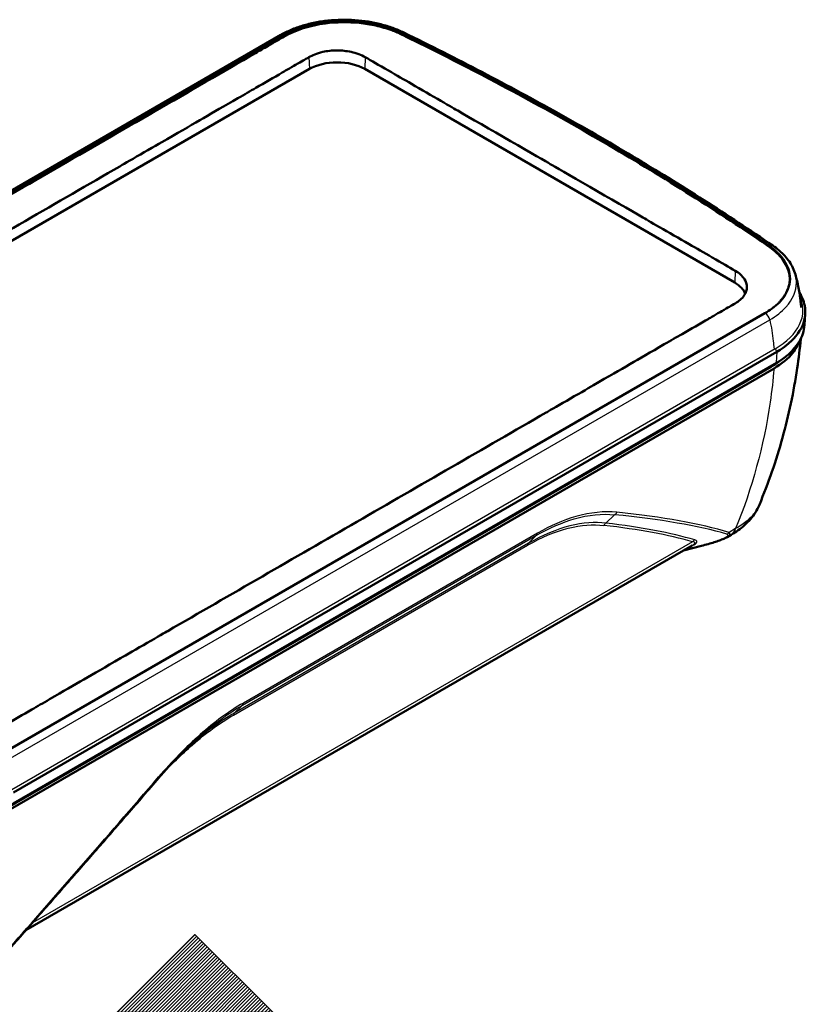
# Model space of a CAD drawing. Units: millimetres. Extents: x 1 to 593, y 1 to 419.
# Drawn here: x 421 to 472, y 295 to 358 of the extents above; entities that cross this region are included whole.
import ezdxf

# ---------------------------------------------------------------- set-up
doc = ezdxf.new("R2010")
doc.units = ezdxf.units.MM
doc.layers.get('0').update_dxf_attribs({"lineweight": 25})
for name, color, linetype, lineweight in [('Schraffur (ISO)', 1, 'Continuous', 18), ('Sichtbar (ISO)', 7, 'Continuous', 50), ('Sichtbar schmal (ISO)', 1, 'Continuous', 25), ('Skizziergeometrie (ISO)', 7, 'Continuous', 25)]:
    doc.layers.add(name, color=color, linetype=linetype, lineweight=lineweight)

# ---------------------------------------------------------------- blocks, each defined once
blk = doc.blocks.new('Doppelpfeil')
at = {"layer": 'Schraffur (ISO)'}
h = blk.add_hatch(dxfattribs=at)
h.set_pattern_fill('ANSI31', color=256, scale=1.27, style=0)
h.set_pattern_definition([(45, (0, 0), (-0.1122532, 0.1122532), [])])
h.paths.add_polyline_path([(0, 20), (5, 15), (3, 15), (3, 5), (5, 5), (0, 0), (-5, 5), (-3, 5), (-3, 15), (-5, 15)])
at = {"layer": 'Skizziergeometrie (ISO)'}
for p, q in [((-5, 15), (0, 20)), ((0, 20), (5, 15)), ((-3, 15), (-5, 15)), ((-3, 5), (-3, 15)), ((5, 15), (3, 15)), ((3, 15), (3, 5)), ((0, 0), (-5, 5)), ((-5, 5), (-3, 5)), ((5, 5), (0, 0)), ((3, 5), (5, 5))]:
    blk.add_line(p, q, dxfattribs=at)

msp = doc.modelspace()

# ---------------------------------------------------------------- linework, layer by layer
at = {"layer": 'Sichtbar (ISO)'}
for p, q in [((437.9390827, 356.6716299), (389.1810114, 328.5211443)), ((389.4173819, 328.4922189), (438.1548683, 356.6308199)), ((391.3444134, 326.5326191), (439.7812279, 354.497627)), ((443.3167618, 354.497627), (467.004839, 340.8213093)), ((468.9318705, 338.8617094), (420.194384, 310.7231085)), ((471.4711221, 338.1089721), (471.5160492, 338.8084421)), ((469.6897596, 336.3906115), (420.8328513, 308.1830623)), ((469.3415453, 335.4343105), (420.4739588, 307.2205963)), ((469.518322, 335.3322485), (420.6507355, 307.1185342)), ((469.6270488, 335.6461929), (420.7701405, 307.4386437)), ((466.7832926, 324.6866569), (466.519715, 324.5344803)), ((464.2875736, 323.9992549), (421.6339011, 299.3731456)), ((464.8724331, 323.9722427), (463.7282219, 323.6763131))]:
    msp.add_line(p, q, dxfattribs=at)
for centre, major_axis, start_param, end_param in [((316.9214247, 268.8675481), (199.4019399, 0), 0.7022211333, 0.8685751935), ((441.5489948, 353.4770063), (2.5, 0), 0.7853981634, 2.3561944902), ((465.237072, 339.8006885), (2.5, 0), 0.2188422903, 0.7853981634), ((465.2703422, 338.9421633), (6.25, 0), 5.4977871438, 6.2831853072)]:
    msp.add_ellipse(centre, major_axis=major_axis, ratio=0.5773502692, start_param=start_param, end_param=end_param, dxfattribs=at)
for points, knots in [([(437.9390827, 356.6716299), (438.1488633, 356.7927468), (438.3728226, 356.9037604), (438.8444687, 357.1040558), (439.0921504, 357.1933297), (439.6060616, 357.3487627), (439.8722928, 357.4149206), (440.4177795, 357.5230745), (440.6970245, 357.5650648), (441.2625744, 357.6242201), (441.5488674, 357.6413849), (442.1225412, 357.6507267), (442.4099208, 357.6429015), (442.9797534, 357.6025938), (443.262189, 357.5701136), (443.816415, 357.4813433), (444.0882198, 357.4250529), (444.6160736, 357.2899246), (444.872099, 357.2110906), (445.3636862, 357.0326004), (445.5992344, 356.9329546), (445.8227453, 356.8238762)], [0, 0, 0, 0, 0.165201713, 0.165201713, 0.330403426, 0.330403426, 0.495605139, 0.495605139, 0.6608068521, 0.6608068521, 0.8260085651, 0.8260085651, 0.9912102781, 0.9912102781, 1.1564119911, 1.1564119911, 1.3216137041, 1.3216137041, 1.4868154171, 1.4868154171, 1.6520171302, 1.6520171302, 1.6520171302, 1.6520171302]), ([(438.1548683, 356.6308199), (438.3186504, 356.7253795), (438.6223998, 356.8797713), (438.9999886, 357.0325179), (439.2949745, 357.1364218), (439.49736, 357.2002885), (439.7568309, 357.2731282), (439.9698044, 357.3258098), (440.2405139, 357.3840909), (440.4603101, 357.424634), (440.7385672, 357.4676634), (440.9637211, 357.495941), (441.247748, 357.5235462), (441.4767995, 357.5394122), (441.7359721, 357.5502109), (441.9094738, 357.5534783), (442.0832804, 357.5535807), (442.1989612, 357.5520689), (442.372188, 357.5474472), (442.5449405, 357.5396966), (442.8028902, 357.5222583), (443.0307018, 357.5005931), (443.3130626, 357.4658993), (443.5368542, 357.4320787), (443.8132422, 357.3823534), (444.0319332, 357.3365329), (444.2996936, 357.2722894), (444.5093828, 357.2154164), (444.8167906, 357.122116), (445.2136734, 356.9837213), (445.5395427, 356.8421051), (445.7181113, 356.7548758)], [0, 0, 0, 0, 0.1478489129, 0.2587355976, 0.2956978259, 0.3696222823, 0.4065845106, 0.480508967, 0.5174711953, 0.5913956517, 0.62835788, 0.7022823364, 0.7392445647, 0.8131690211, 0.8501312494, 0.9055745917, 0.9240557059, 0.9610179341, 0.9794990482, 1.0349423906, 1.0719046188, 1.1458290753, 1.1827913035, 1.25671576, 1.2936779882, 1.3676024447, 1.4045646729, 1.4784891294, 1.5154513576, 1.6263380423, 1.7741869552, 1.7741869552, 1.7741869552, 1.7741869552]), ([(445.7155608, 356.6916152), (445.5042114, 356.7954408), (445.2811705, 356.8902648), (444.7247555, 357.0935661), (444.3833172, 357.1929993), (443.6824559, 357.348856), (443.3260322, 357.4061327), (442.2456157, 357.5143271), (441.5130526, 357.5043979), (440.3067611, 357.3460714), (439.8278444, 357.2405555), (438.9318462, 356.9559644), (438.5200975, 356.7784994), (438.1576648, 356.567591)], [0, 0, 0, 0, 0.1661282071, 0.1661282071, 0.3952892469, 0.3952892469, 0.6166267171, 0.6166267171, 1.0525804088, 1.0525804088, 1.3585979581, 1.3585979581, 1.6662057496, 1.6662057496, 1.6662057496, 1.6662057496]), ([(469.4349152, 343.1911803), (467.9956994, 344.1742057), (466.5280895, 345.143264), (463.5377234, 347.0523786), (462.0149673, 347.9924349), (458.9160118, 349.8425086), (457.3398125, 350.7525261), (454.1357323, 352.5415182), (452.5078514, 353.4204927), (449.2022269, 355.1464285), (447.5244833, 355.9933896), (445.8227453, 356.8238762)], [1.48714558142, 1.48714558142, 1.48714558142, 1.48714558142, 1.52060587957, 1.52060587957, 1.55406617771, 1.55406617771, 1.58752647586, 1.58752647586, 1.62098677401, 1.62098677401, 1.65444707216, 1.65444707216, 1.65444707216, 1.65444707216]), ([(438.1576648, 356.567591), (437.8721689, 356.4014539), (437.5487071, 356.2158618), (436.8548744, 355.8158158), (436.5954742, 355.665899), (434.3016363, 354.3404717), (431.9843795, 353.0032133), (425.6044562, 349.3203334), (421.3145454, 346.8433063), (415.308659, 343.375734), (395.1789495, 331.7521312), (391.0060497, 329.3448182), (390.7505503, 329.1974735), (390.0762781, 328.8077047), (389.892723, 328.7009364), (389.5637784, 328.5113863), (389.4912658, 328.4697073), (389.4201783, 328.4289901)], [-20.8030223964, -20.8030223964, -20.8030223964, -20.8030223964, -19.9613463953, -19.9613463953, -19.3960833755, -19.3960833755, -15.0904953251, -15.0904953251, -6.2527750262, -6.2527750262, -2.7176881325, -2.7176881325, -2.4643444366, -2.4643444366, -2.1131652258, -2.1131652258, -2.0108549171, -2.0108549171, -2.0108549171, -2.0108549171]), ([(469.1437271, 343.165357), (468.678695, 343.481153), (468.2056967, 343.8029668), (466.0425086, 345.247038), (464.3386125, 346.3398588), (459.094874, 349.5776196), (455.4807893, 351.644749), (449.100763, 355.0247208), (446.9876248, 356.0670405), (445.7651065, 356.6672796), (445.7403001, 356.6794619), (445.7155608, 356.6916152)], [-4.6310387256, -4.6310387256, -4.6310387256, -4.6310387256, -4.39415066, -4.39415066, -3.663033872, -3.663033872, -2.2281156502, -2.2281156502, -1.2196348791, -1.2196348791, -1.1986877414, -1.1986877414, -1.1986877414, -1.1986877414]), ([(439.7478758, 355.2517298), (439.8617506, 355.3181742), (439.9862043, 355.3776138), (440.2796137, 355.492212), (440.4515568, 355.5437932), (440.9245216, 355.6487355), (441.235418, 355.6824057), (441.8542067, 355.6825194), (442.1569541, 355.650783), (442.6150536, 355.5519948), (442.7798673, 355.5042584), (443.084326, 355.3905133), (443.2237211, 355.3253689), (443.3501139, 355.2517298)], [-0.80158557417, -0.80158557417, -0.80158557417, -0.80158557417, -0.70493256787, -0.70493256787, -0.58889066523, -0.58889066523, -0.40076946354, -0.40076946354, -0.217666581, -0.217666581, -0.10727424119, -0.10727424119, -0.000001, -0.000001, -0.000001, -0.000001]), ([(391.3110613, 327.2867219), (391.5844332, 327.4428632), (391.7381772, 327.532778), (392.47283, 327.9580273), (392.9571291, 328.2373179), (393.5815334, 328.5973954), (394.1491467, 328.9253753), (395.0584804, 329.4501752), (395.4348918, 329.6673809), (397.6810062, 330.9637259), (398.3878426, 331.3724199), (401.1163858, 332.9478466), (403.218443, 334.1614532), (407.4566651, 336.6083867), (411.4930667, 338.9388084), (419.5658703, 343.5996437), (423.6022723, 345.9300573), (427.8404939, 348.3770009), (429.9425641, 349.590648), (432.6718486, 351.1663016), (433.379215, 351.57411), (435.6241854, 352.8706849), (436.0006341, 353.088141), (436.9097816, 353.6132379), (437.4774144, 353.9406969), (438.1017794, 354.30159), (438.5862336, 354.581605), (439.3218258, 355.0052167), (439.4750909, 355.0925635), (439.7478758, 355.2517298)], [-82.51173016, -82.51173016, -82.51173016, -82.51173016, -82.2813043226, -82.2813043226, -82.1127591474, -82.1127591474, -80.4272743075, -80.4272743075, -79.4126420901, -79.4126420901, -74.9641119136, -74.9641119136, -73.3591362141, -73.3591362141, -41.2596158405, -41.2596158405, -9.1600954948, -9.1600954948, -7.5551196069, -7.5551196069, -3.1048465675, -3.1048465675, -2.0888831894, -2.0888831894, -0.4003806602, -0.4003806602, -0.2315317627, -0.2315317627, -0.000001, -0.000001, -0.000001, -0.000001]), ([(443.3501139, 355.2517298), (443.7827845, 354.9996468), (444.1765278, 354.7757291), (445.368631, 354.0895351), (445.8324861, 353.82048), (447.5696488, 352.8141222), (449.0747272, 351.9466257), (450.8052945, 350.9474734), (454.7993511, 348.6415096), (455.5889539, 348.1856322), (459.5828181, 345.8797679), (461.3135763, 344.8805228), (462.8183547, 344.0102886), (464.5557846, 343.0105636), (465.0199315, 342.743827), (466.211939, 342.0535723), (466.606023, 341.8226638), (467.0381911, 341.575412)], [-15.2456648375, -15.2456648375, -15.2456648375, -15.2456648375, -14.8788930752, -14.8788930752, -14.5771971757, -14.5771971757, -13.7838946057, -13.7838946057, -7.622613873, -7.622613873, -1.4613332661, -1.4613332661, -0.6681365177, -0.6681365177, -0.3666286377, -0.3666286377, -0.000001, -0.000001, -0.000001, -0.000001]), ([(469.1467416, 343.2283498), (469.2979373, 343.1251781), (469.5432438, 342.936992), (469.7827265, 342.7080542), (469.9440916, 342.5308649), (470.0424213, 342.4100698), (470.1534467, 342.2559279), (470.2326297, 342.1301595), (470.3191645, 341.9700983), (470.3778814, 341.8407322), (470.4380962, 341.6776048), (470.4756648, 341.546121), (470.5092703, 341.3808565), (470.525426, 341.2480489), (470.5314315, 341.098265), (470.5286443, 340.9982772), (470.5203883, 340.8982918), (470.5121412, 340.8316369), (470.4956474, 340.7317885), (470.4737175, 340.6324645), (470.4306956, 340.4845312), (470.3817198, 340.3543499), (470.307227, 340.1935928), (470.237078, 340.0667108), (470.146406, 339.9262037), (470.0794867, 339.8338894), (470.0073873, 339.7427085), (469.9568326, 339.6826232), (469.8773931, 339.593677), (469.7931546, 339.506303), (469.6279943, 339.3499441), (469.3631831, 339.1317082), (469.0956551, 338.9562705), (468.9318705, 338.8617094)], [0, 0, 0, 0, 0.1483950099, 0.2596912674, 0.2967900198, 0.3709875248, 0.4080862773, 0.4822837822, 0.5193825347, 0.5935800397, 0.6306787922, 0.7048762971, 0.7419750496, 0.8161725546, 0.853271307, 0.9089194358, 0.927468812, 0.9645675645, 0.9831169407, 1.0387650694, 1.0758638219, 1.1500613269, 1.1871600794, 1.2613575843, 1.2984563368, 1.3541044655, 1.3726538418, 1.4097525942, 1.4283019705, 1.4839500992, 1.5210488517, 1.6323451091, 1.780740119, 1.780740119, 1.780740119, 1.780740119]), ([(470.524008, 340.9427972), (470.534157, 341.1568519), (470.5067661, 341.371471), (470.3536075, 341.8740757), (470.1965097, 342.1556673), (469.7563473, 342.6902654), (469.4755428, 342.9400262), (469.1437271, 343.165357)], [0.82827504484, 0.82827504484, 0.82827504484, 0.82827504484, 1.05198794106, 1.05198794106, 1.3583599199, 1.3583599199, 1.66605235348, 1.66605235348, 1.66605235348, 1.66605235348]), ([(469.4349152, 343.1911803), (469.5800345, 343.0920597), (469.7172441, 342.9878504), (469.9738371, 342.7694888), (470.0932189, 342.6553355), (470.3119828, 342.4175175), (470.4113649, 342.2938489), (470.5878197, 342.037695), (470.6648924, 341.9051902), (470.7942377, 341.6326508), (470.8464906, 341.4926061), (470.8851468, 341.3499845)], [0, 0, 0, 0, 0.1247919757, 0.1247919757, 0.2495839514, 0.2495839514, 0.37437592709, 0.37437592709, 0.49916790279, 0.49916790279, 0.62395987849, 0.62395987849, 0.62395987849, 0.62395987849]), ([(467.0381911, 341.575412), (467.1643862, 341.5032133), (467.2769624, 341.4229401), (467.4740671, 341.2473359), (467.5570911, 341.1521307), (467.7291667, 340.887233), (467.7842437, 340.7121638), (467.7842345, 340.3550579), (467.7267154, 340.1759515), (467.5452848, 339.9038415), (467.4556354, 339.8049153), (467.2565236, 339.6350783), (467.1529855, 339.5625745), (467.0381911, 339.4956589)], [-0.80158259392, -0.80158259392, -0.80158259392, -0.80158259392, -0.69452512693, -0.69452512693, -0.58426932795, -0.58426932795, -0.40081145581, -0.40081145581, -0.21335231229, -0.21335231229, -0.09738263225, -0.09738263225, -0.000001, -0.000001, -0.000001, -0.000001]), ([(471.2619496, 339.2312316), (471.2513053, 339.3583455), (471.2385402, 339.4846806), (471.2061007, 339.760205), (471.1855639, 339.9090396), (471.1391027, 340.2042125), (471.1131784, 340.3505511), (471.0562896, 340.640633), (471.025325, 340.7843764), (470.9586878, 341.0691945), (470.9230152, 341.2102694), (470.8851468, 341.3499845)], [9.23033483588, 9.23033483588, 9.23033483588, 9.23033483588, 9.27377973779, 9.27377973779, 9.32570920699, 9.32570920699, 9.37763867619, 9.37763867619, 9.42956814539, 9.42956814539, 9.48149761459, 9.48149761459, 9.48149761459, 9.48149761459]), ([(471.1361464, 340.2158741), (471.184019, 340.1391969), (471.2276427, 340.061406), (471.3502894, 339.8152471), (471.4138175, 339.6435019), (471.4988572, 339.2952212), (471.5203422, 339.1187015), (471.5203422, 338.9421633)], [3.58102574479, 3.58102574479, 3.58102574479, 3.58102574479, 3.64689332047, 3.64689332047, 3.78694206873, 3.78694206873, 3.92699081699, 3.92699081699, 3.92699081699, 3.92699081699]), ([(467.0381911, 339.4956589), (466.7648191, 339.3363058), (466.6110752, 339.2485778), (465.8764224, 338.8254138), (465.3921233, 338.5455158), (464.767719, 338.1846354), (464.2001056, 337.8571652), (463.2907719, 337.3319772), (462.9143605, 337.114552), (460.6682461, 335.8173523), (459.9614097, 335.409802), (457.2328666, 333.8345683), (455.1308093, 332.62093), (450.8925872, 330.1739867), (446.8561856, 327.8435728), (438.783382, 323.1827375), (434.74698, 320.852316), (430.5087584, 318.4053823), (428.4066883, 317.1917662), (425.6774038, 315.6159234), (424.9700374, 315.2069942), (422.7250669, 313.9112566), (422.3486183, 313.6940159), (421.4394707, 313.1692998), (420.8718379, 312.8413391), (420.2474729, 312.4812362), (419.7630187, 312.2018203), (419.0274265, 311.7761511), (418.8741615, 311.6866363), (418.6013766, 311.530651)], [-82.5117293802, -82.5117293802, -82.5117293802, -82.5117293802, -82.281303546, -82.281303546, -82.1127583732, -82.1127583732, -80.4272735563, -80.4272735563, -79.4126413527, -79.4126413527, -74.9641112353, -74.9641112353, -73.3591355518, -73.3591355518, -41.2596154992, -41.2596154992, -9.1600954744, -9.1600954744, -7.5551196025, -7.5551196025, -3.1048465674, -3.1048465674, -2.0888831896, -2.0888831896, -0.4003806602, -0.4003806602, -0.2315317627, -0.2315317627, -0.000001, -0.000001, -0.000001, -0.000001]), ([(469.6270488, 335.6461929), (469.8462704, 335.7727606), (470.0496939, 335.9091742), (470.4204083, 336.1992177), (470.5877029, 336.3528503), (470.8821282, 336.6745844), (471.0092608, 336.8426986), (471.2197208, 337.1901748), (471.3030325, 337.3695555), (471.4227403, 337.7353624), (471.4590988, 337.9217814), (471.4711221, 338.1089721)], [1.57079632679, 1.57079632679, 1.57079632679, 1.57079632679, 1.72046268283, 1.72046268283, 1.87012903886, 1.87012903886, 2.0197953949, 2.0197953949, 2.16946175093, 2.16946175093, 2.31912810697, 2.31912810697, 2.31912810697, 2.31912810697]), ([(468.5788822, 326.6006881), (468.8681019, 327.2970987), (469.1365939, 328.0028608), (469.6303752, 329.4310771), (469.8556618, 330.1535292), (470.2615272, 331.6128231), (470.442104, 332.3496623), (470.7573642, 333.8352097), (470.8920465, 334.583915), (471.0963744, 335.9665407), (471.173076, 336.5990694), (471.2333519, 337.2340153)], [3.8464299995, 3.8464299995, 3.8464299995, 3.8464299995, 4.3167041656, 4.3167041656, 4.7869783317, 4.7869783317, 5.2572524978, 5.2572524978, 5.7275266639, 5.7275266639, 6.1203924492, 6.1203924492, 6.1203924492, 6.1203924492]), ([(471.1488864, 337.0747855), (471.0565158, 336.8182559), (470.9137566, 336.5681579), (470.4263924, 335.9585982), (470.0185313, 335.6210444), (469.518322, 335.3322485)], [1.08794808505, 1.08794808505, 1.08794808505, 1.08794808505, 1.36123796004, 1.36123796004, 1.78568440241, 1.78568440241, 1.78568440241, 1.78568440241]), ([(469.9430722, 335.8428152), (469.9006035, 335.8087394), (469.715078, 335.6656825), (469.5096123, 335.531344), (469.3415453, 335.4343105)], [1.5911744767, 1.5911744767, 1.5911744767, 1.5911744767, 1.63687736887, 1.78568440241, 1.78568440241, 1.78568440241, 1.78568440241]), ([(466.7832926, 324.6866569), (466.9362798, 324.7749841), (467.0846222, 324.8700369), (467.3703134, 325.074923), (467.5076727, 325.1847614), (467.7689807, 325.4207793), (467.8929435, 325.5469764), (468.1239355, 325.817197), (468.2309752, 325.9612686), (468.4230552, 326.2677237), (468.5080626, 326.430162), (468.5788822, 326.6006881)], [0, 0, 0, 0, 0.09583247057, 0.09583247057, 0.19166494113, 0.19166494113, 0.2874974117, 0.2874974117, 0.38332988226, 0.38332988226, 0.47916235283, 0.47916235283, 0.47916235283, 0.47916235283]), ([(466.519715, 324.5344803), (466.4528311, 324.4958648), (466.3800221, 324.4606608), (466.2152271, 324.3891347), (466.1234966, 324.3531913), (465.9205741, 324.2797771), (465.8094469, 324.2423664), (465.5693145, 324.1663718), (465.4403304, 324.1278024), (465.1670551, 324.0501767), (465.0227732, 324.0111255), (464.8724331, 323.9722427)], [0.14509813133, 0.14509813133, 0.14509813133, 0.14509813133, 0.30217776401, 0.30217776401, 0.45925739669, 0.45925739669, 0.61633702937, 0.61633702937, 0.77341666205, 0.77341666205, 0.93049629473, 0.93049629473, 0.93049629473, 0.93049629473]), ([(431.8789374, 310.9677603), (431.7609031, 310.8529647), (431.6433513, 310.7364063), (431.4093192, 310.5000114), (431.292839, 310.3801749), (431.0610392, 310.137469), (430.9457198, 310.0145996), (430.7163117, 309.7660658), (430.6022231, 309.6404014), (430.3753251, 309.3865023), (430.2625158, 309.2582677), (430.1503591, 309.1288512)], [1.04353269989, 1.04353269989, 1.04353269989, 1.04353269989, 1.14863118187, 1.14863118187, 1.25372966386, 1.25372966386, 1.35882814584, 1.35882814584, 1.46392662783, 1.46392662783, 1.56902510981, 1.56902510981, 1.56902510981, 1.56902510981]), ([(420.6251406, 298.2288027), (421.2049155, 298.8856839), (421.796126, 299.5569646), (423.0009668, 300.9278123), (423.6145972, 301.6273794), (424.863809, 303.0542652), (425.4993904, 303.7815839), (426.7920182, 305.2634168), (427.4490647, 306.0179309), (428.7841199, 307.5535771), (429.4621287, 308.3347092), (430.1503591, 309.1288512)], [0.37432011741, 0.37432011741, 0.37432011741, 0.37432011741, 0.4020209375, 0.4020209375, 0.4297217576, 0.4297217576, 0.45742257769, 0.45742257769, 0.48512339779, 0.48512339779, 0.51282421788, 0.51282421788, 0.51282421788, 0.51282421788])]:
    msp.add_open_spline(points, degree=3, knots=knots, dxfattribs=at)
at = {"layer": 'Sichtbar schmal (ISO)'}
for p, q in [((445.7181113, 356.7548758), (445.7155608, 356.6916152)), ((389.3810114, 328.5013328), (438.1390827, 356.6518184)), ((438.1548683, 356.6308199), (438.1576648, 356.567591)), ((439.7478758, 355.2517298), (439.7812279, 354.497627)), ((443.3501139, 355.2517298), (443.3167618, 354.497627)), ((469.1467416, 343.2283498), (469.1437271, 343.165357)), ((467.0381911, 341.575412), (467.004839, 340.8213093)), ((468.9682409, 338.8525956), (420.2101697, 310.70211)), ((420.4855878, 310.2908389), (469.243659, 338.4413245)), ((469.5836936, 336.5743232), (420.7267853, 308.366774)), ((469.6897596, 336.3906115), (469.6579695, 335.7085336)), ((469.6579695, 335.7085336), (420.8010611, 307.5009844)), ((469.3415453, 335.4343105), (469.3411928, 335.4811539)), ((458.7630487, 325.4316807), (459.309961, 325.9635868)), ((435.4953858, 313.7780015), (454.3207669, 324.6468403)), ((454.3756115, 324.780473), (435.5502305, 313.9116342)), ((454.3207669, 324.6468403), (453.7940192, 324.1345456)), ((467.0566551, 325.0729263), (466.6436474, 324.8344762)), ((464.302763, 324.2365112), (422.0426595, 299.837629)), ((434.914505, 313.1395644), (453.739886, 324.0084032)), ((453.7940192, 324.1345456), (434.9686382, 313.2657068)), ((464.9064861, 323.99993), (463.7874594, 323.7105138)), ((434.9686382, 313.2657068), (435.4953858, 313.7780015))]:
    msp.add_line(p, q, dxfattribs=at)
for centre, major_axis, ratio, start_param, end_param in [((445.6473127, 356.4643997), (0.1754327, 0.3594765), 0.5270919823, 0.0000000007, 0.7469294768), ((316.9214247, 268.8675481), (199.4039958, 0), 0.5773502692, 0.701747418, 0.8690489088), ((438.1390827, 356.3252197), (-0.2, 0.3464102), 0.5773502692, 5.4977871438, 6.2831853072), ((469.2093076, 342.8608755), (0.2256076, 0.3303048), 0.6235709333, 0, 0.8308723736), ((465.2703422, 339.0646378), (6.1, 0), 0.5773502692, 5.4977871438, 6.5332102079), ((468.9682409, 338.5259969), (-0.2, 0.3464102), 0.5773502692, 4.1566234235, 5.4977871438), ((465.2703422, 338.2417314), (6.205042, 0), 0.5773502692, 5.4977871438, 6.246118924), ((469.5836936, 336.4518487), (0.075, -0.1299038), 0.5773502692, 0.7853981634, 2.3561944902), ((469.5520488, 335.7760967), (0.075, -0.1299038), 0.5773502692, 0, 0.7330382858), ((459.1757507, 326.3231572), (-0.0391682, -0.3980777), 0.8316786839, 0.5320848213, 1.1178525133), ((293.9992107, 286.1184065), (177.0739534, 35.3754287), 0.10941223, 0.2068138753, 0.3453179758), ((293.8650005, 286.4779769), (177.3229659, 35.095729), 0.1103333474, 0.2060777987, 0.3445818992), ((458.897259, 325.0721103), (-0.0483163, -0.3970712), 0.8431001714, 3.6929472086, 4.2578938657), ((291.9301846, 285.3609105), (176.9705532, 35.6844047), 0.1084925486, 0.2076042961, 0.3213686155), ((291.7959743, 285.7204809), (177.2194538, 35.4044965), 0.10941223, 0.2068640963, 0.3206284157), ((454.0939506, 324.9729146), (0.2, -0.3464102), 0.5773502692, 0.1450981313, 0.6939519692), ((463.3865333, 324.0205311), (3.2010082, 0.6394901), 0.10941223, 5.1851827704, 6.4899991825), ((466.3707508, 325.0778812), (0.1118856, 0.3840333), 0.8975895123, 3.834812036, 4.3080727908), ((463.2523231, 324.3801015), (3.452828, 0.3644354), 0.1606143985, 5.9365931633, 6.4560114121), ((466.0332926, 325.985695), (0.75, -1.2990381), 0.5773502692, 0, 0.5194182487), ((454.0208354, 323.8084714), (-0.2, 0.3464102), 0.5773502692, 0.1450981313, 0.6696291504), ((459.055141, 323.1474161), (5.5290142, 1.1045738), 0.10941223, 5.8200086687, 6.4900494035), ((459.1893513, 322.7878457), (5.281921, 1.388054), 0.080453479, 5.9967141444, 6.5161826141), ((464.5756634, 323.9931198), (-0.1118463, -0.3840448), 0.8975655458, 3.8347200929, 4.3080193761), ((464.7722759, 324.3595004), (0.1001572, -0.3872577), 0.3337991137, 0, 0.303476224), ((435.2685696, 314.1040758), (0.2, -0.3464102), 0.5773502692, 0.1450981313, 0.6939519692), ((435.1954544, 312.9396326), (-0.2, 0.3464102), 0.5773502692, 0.1450981313, 0.6696291504), ((509.8021868, 411.1493696), (-109.0686375, -133.549645), 0.0244445716, 0.5838092426, 0.722313343), ((429.8480785, 309.3908178), (0.3022805, -0.2619666), 0.1483298725, 0, 0.5292096809)]:
    msp.add_ellipse(centre, major_axis=major_axis, ratio=ratio, start_param=start_param, end_param=end_param, dxfattribs=at)
for points, knots in [([(438.1390827, 356.6518184), (438.4022835, 356.8037775), (438.6924417, 356.9401853), (439.7422206, 357.3380268), (440.6003987, 357.5117382), (442.3758775, 357.6088875), (443.2915806, 357.5274283), (444.6755727, 357.1966825), (445.1908371, 357.0137687), (445.6473127, 356.7909983)], [0, 0, 0, 0, 0.2233333525, 0.2233333525, 0.7533948367, 0.7533948367, 1.2933948557, 1.2933948557, 1.6520171302, 1.6520171302, 1.6520171302, 1.6520171302]), ([(469.2093076, 343.1874742), (469.5931341, 342.9253098), (469.9086479, 342.6295641), (470.4193743, 341.9205532), (470.5673879, 341.4960777), (470.5630956, 340.5657685), (470.3466788, 340.0606964), (469.6839124, 339.3333965), (469.3553406, 339.0760877), (468.9682409, 338.8525956)], [0, 0, 0, 0, 0.3567418787, 0.3567418787, 0.798006926, 0.798006926, 1.3235509001, 1.3235509001, 1.6520158839, 1.6520158839, 1.6520158839, 1.6520158839]), ([(469.243659, 338.4413245), (469.6580126, 338.6823066), (470.0098313, 338.9588779), (470.7197649, 339.738812), (470.9519147, 340.2788336), (470.9563258, 340.9959658), (470.9324826, 341.1741394), (470.8847459, 341.3499038)], [-1.6520158839, -1.6520158839, -1.6520158839, -1.6520158839, -1.3235509001, -1.3235509001, -0.798006926, -0.798006926, -0.6239598785, -0.6239598785, -0.6239598785, -0.6239598785]), ([(469.243659, 338.4413245), (469.345793, 337.9795569), (469.422277, 337.5230889), (469.4721542, 337.0756382), (469.4892392, 336.9223679), (469.5032072, 336.7701569), (469.514037, 336.6191511)], [-9.46528523298, -9.46528523298, -9.46528523298, -9.46528523298, -9.2990614491, -9.2990614491, -9.2990614491, -9.24212293571, -9.24212293571, -9.24212293571, -9.24212293571]), ([(469.518322, 335.3322485), (469.4580399, 334.6090482), (469.3756823, 333.8902812), (469.2714804, 333.1769038), (468.862138, 330.3745016), (468.1140163, 327.6567933), (467.0566551, 325.0729263)], [-6.177954225, -6.177954225, -6.177954225, -6.177954225, -5.6951871302, -5.6951871302, -5.6951871302, -3.7987047166, -3.7987047166, -3.7987047166, -3.7987047166]), ([(468.5783994, 326.6008473), (468.4237128, 326.2299988), (468.1586208, 325.8809935), (467.5826899, 325.3913299), (467.3334203, 325.2229905), (467.0566551, 325.0729263)], [-0.47916235283, -0.47916235283, -0.47916235283, -0.47916235283, -0.17959099229, -0.17959099229, 0, 0, 0, 0]), ([(454.3207669, 324.6468403), (455.1445524, 325.1224531), (455.9573019, 325.4741759), (457.6630205, 325.96517), (458.5358291, 326.0444559), (459.309961, 325.9635868)], [-1.5690303008, -1.5690303008, -1.5690303008, -1.5690303008, -0.8588410213, -0.8588410213, 0, 0, 0, 0]), ([(459.4562985, 326.1196621), (458.6657693, 326.2012607), (457.7758449, 326.120356), (456.0391891, 325.6211237), (455.2125776, 325.2636956), (454.3756115, 324.780473)], [0, 0, 0, 0, 0.8588410213, 0.8588410213, 1.5690303008, 1.5690303008, 1.5690303008, 1.5690303008]), ([(453.739886, 324.0084032), (454.6394486, 324.5277659), (455.5226171, 324.8943337), (457.1723619, 325.3110103), (457.9380848, 325.3622631), (458.6176844, 325.2830281)], [0, 0, 0, 0, 0.7633041248, 0.7633041248, 1.5266082497, 1.5266082497, 1.5266082497, 1.5266082497]), ([(458.7630487, 325.4316807), (458.0686808, 325.5115604), (457.2874945, 325.4590338), (455.6068201, 325.0350126), (454.7082088, 324.6623532), (453.7940192, 324.1345456)], [-1.5266082497, -1.5266082497, -1.5266082497, -1.5266082497, -0.7633041248, -0.7633041248, 0, 0, 0, 0]), ([(435.5502305, 313.9116342), (434.6256736, 313.377841), (433.689628, 312.6907664), (431.8644055, 311.0848985), (430.9758791, 310.167933), (430.1286263, 309.1873227)], [0, 0, 0, 0, 0.7845125549, 0.7845125549, 1.5690251098, 1.5690251098, 1.5690251098, 1.5690251098]), ([(434.9686382, 313.2657068), (434.0833279, 312.7545726), (433.1847242, 312.0988558), (432.0742227, 311.1324051), (431.8422834, 310.9216787), (431.6122317, 310.7043634)], [-1.52661336524, -1.52661336524, -1.52661336524, -1.52661336524, -0.78742204265, -0.78742204265, -0.59059932438, -0.59059932438, -0.59059932438, -0.59059932438]), ([(431.8792472, 310.967815), (432.1708844, 311.2515251), (432.4656213, 311.5247701), (433.6630513, 312.5762673), (434.5853889, 313.2526145), (435.4953858, 313.7780015)], [-1.0435326999, -1.0435326999, -1.0435326999, -1.0435326999, -0.7845125549, -0.7845125549, 0, 0, 0, 0]), ([(430.2546188, 309.2483882), (430.9148446, 309.9632399), (431.5972775, 310.6353817), (433.1581357, 311.9912619), (434.0433597, 312.6366084), (434.914505, 313.1395644)], [0.1925469338, 0.1925469338, 0.1925469338, 0.1925469338, 0.7874220427, 0.7874220427, 1.5266133652, 1.5266133652, 1.5266133652, 1.5266133652])]:
    msp.add_open_spline(points, degree=3, knots=knots, dxfattribs=at)

# ---------------------------------------------------------------- block references
msp.add_blockref('Doppelpfeil', (432.4496589, 279.1071184))

doc.saveas('drawing.dxf')
